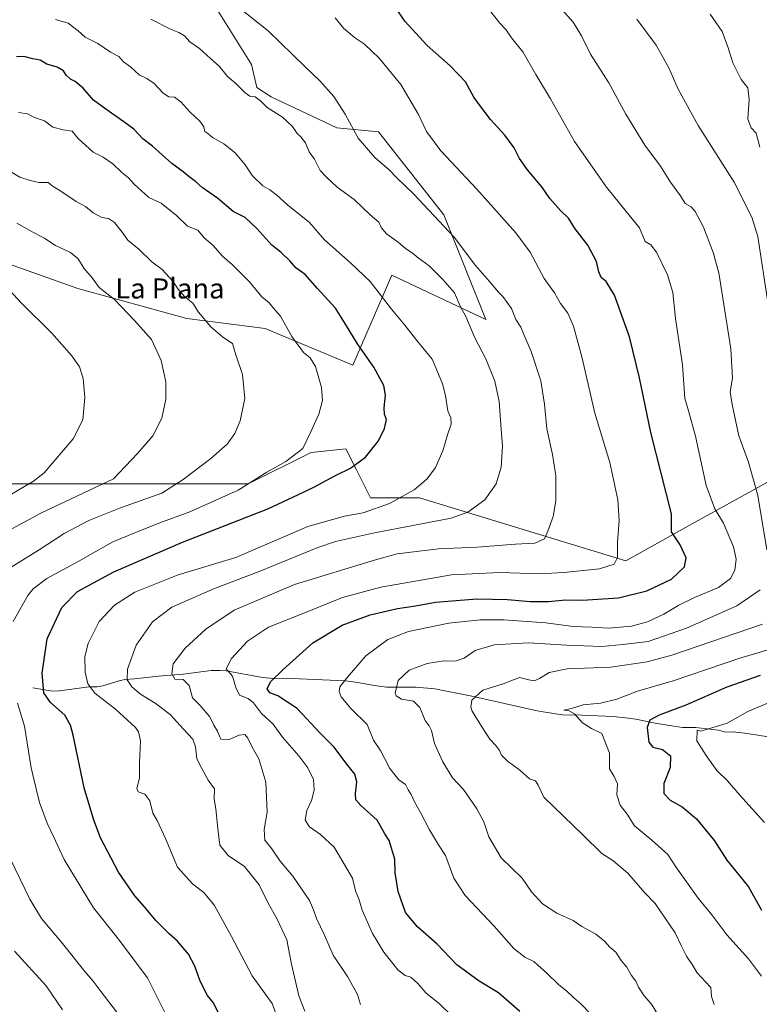
# Model space of a CAD drawing. Units: metres. Extents: x 648333 to 651794, y 4732339 to 4734726.
# Drawn here: x 649014 to 649308, y 4733209 to 4733601 of the extents above; entities that cross this region are included whole.
import ezdxf
from ezdxf.enums import TextEntityAlignment as Align

# ---------------------------------------------------------------- set-up
doc = ezdxf.new("R2010")
doc.units = ezdxf.units.M
doc.header["$MEASUREMENT"] = 0
doc.linetypes.add('DGN Style 5', pattern=[1.153612, 0.494405, -0.659207])
for name, color, linetype, lineweight in [('Arbolado forestal CxS', 92, 'Continuous', 0), ('Corriente natural lineal', 142, 'Continuous', 13), ('Curva de nivel maestra', 30, 'Continuous', 30), ('Curva de nivel normal', 30, 'Continuous', 0), ('Matorral CxS', 135, 'Continuous', 0), ('Pastizal CxS', 92, 'Continuous', 0), ('Senda virtual', 7, 'DGN Style 5', 0), ('Texto cartográfico', 7, 'Continuous', 0)]:
    doc.layers.add(name, color=color, linetype=linetype, lineweight=lineweight)
doc.styles.add('Style-Arial', font='txt')

# ---------------------------------------------------------------- blocks, each defined once
blk = doc.blocks.new('*U6')
at = {"layer": 'Pastizal CxS', "color": 92, "linetype": 'Continuous', "lineweight": 0}
for points in [[(649317.5583, 4733420.6309, 686.0629), (649279.9957, 4733399.7637, 698.3988), (649254.9539, 4733385.8523, 704.5302), (649172.8743, 4733410.8937, 719.5576), (649153.3977, 4733410.8939, 721.6355), (649147.8333, 4733422.0231, 724.926), (649143.6597, 4733430.3701, 727.1816), (649129.7479, 4733428.9791, 729.3426), (649104.7061, 4733416.4589, 731.0564), (649079.6647, 4733416.4591, 734.9382), (649065.7529, 4733416.4591, 737.1338), (649028.1907, 4733416.4595, 743.866), (648998.9757, 4733416.4597, 749.2639)], [(648997.3297, 4733508.2671, 743.7821), (649036.9315, 4733494.3001, 740.3759), (649080.3111, 4733482.2981, 735.7398), (649111.4951, 4733478.3559, 731.2524), (649146.4431, 4733463.7579, 726.6118), (649161.9677, 4733499.4911, 717.8105), (649199.3087, 4733481.8427, 713.1756), (649182.6153, 4733523.5775, 708.707), (649156.6091, 4733556.5581, 708.7236), (649140.0701, 4733558.1969, 711.3738), (649113.8335, 4733570.4751, 713.578), (649108.2375, 4733574.2429, 713.7095), (649106.1015, 4733583.3979, 712.6376), (649092.1901, 4733605.6565, 710.6057)]]:
    blk.add_polyline3d(points, dxfattribs=at)

msp = doc.modelspace()

# ---------------------------------------------------------------- linework, layer by layer
at = {"layer": 'Arbolado forestal CxS', "color": 92, "linetype": 'Continuous', "lineweight": 0}
for points in [[(649092.1901, 4733605.6565, 710.6057), (649106.1015, 4733583.3979, 712.6376), (649108.2375, 4733574.2429, 713.7095), (649113.8335, 4733570.4751, 713.578), (649140.0701, 4733558.1969, 711.3738), (649156.6091, 4733556.5581, 708.7236), (649182.6153, 4733523.5775, 708.707), (649199.3087, 4733481.8427, 713.1756), (649161.9677, 4733499.4911, 717.8105), (649146.4431, 4733463.7579, 726.6118), (649111.4951, 4733478.3559, 731.2524), (649080.3111, 4733482.2981, 735.7398), (649036.9315, 4733494.3001, 740.3759), (648997.3297, 4733508.2671, 743.7821)], [(648997.3297, 4733508.2671, 743.7821), (649036.9315, 4733494.3001, 740.3759), (649080.3111, 4733482.2981, 735.7398), (649111.4951, 4733478.3559, 731.2524), (649146.4431, 4733463.7579, 726.6118), (649161.9677, 4733499.4911, 717.8105), (649199.3087, 4733481.8427, 713.1756), (649182.6153, 4733523.5775, 708.707), (649156.6091, 4733556.5581, 708.7236), (649140.0701, 4733558.1969, 711.3738), (649113.8335, 4733570.4751, 713.578), (649108.2375, 4733574.2429, 713.7095), (649106.1015, 4733583.3979, 712.6376), (649092.1901, 4733605.6565, 710.6057)]]:
    msp.add_polyline3d(points, dxfattribs=at)
at = {"layer": 'Corriente natural lineal', "color": 142, "linetype": 'Continuous', "lineweight": 13}
msp.add_polyline3d([(649019.0001, 4733335.3301, 726.7041), (649026.8501, 4733334.0301, 724.1604), (649029.6901, 4733334.0801, 723.4254), (649041.3201, 4733335.6601, 720.1974), (649044.6101, 4733335.7401, 719.2228), (649046.8901, 4733336.1301, 718.5084), (649053.4201, 4733338.1601, 716.3953), (649055.6401, 4733338.6601, 715.5649), (649059.5101, 4733338.8301, 714.2305), (649069.0101, 4733340.0101, 711.3751), (649078.9101, 4733340.7501, 709.4343), (649090.0501, 4733342.1701, 706.7471), (649093.6101, 4733342.2301, 705.8651), (649096.0001, 4733342.0301, 705.2068), (649110.3801, 4733339.4401, 701.3194), (649115.0101, 4733339.0201, 700.3987), (649125.1501, 4733338.8801, 698.4505), (649143.5001, 4733338.0601, 695.2204), (649148.2001, 4733337.4901, 694.1805), (649155.0701, 4733336.2101, 692.1024), (649159.7801, 4733335.6101, 690.9661), (649171.6501, 4733335.6101, 688.7217), (649179.0601, 4733334.9501, 687.5138), (649193.7101, 4733332.0101, 685.3622), (649219.7801, 4733326.2101, 682.0856), (649227.0201, 4733324.9201, 681.8393), (649229.8201, 4733324.5101, 681.6544), (649237.6401, 4733324.4101, 680.4369), (649249.9701, 4733323.8701, 678.744), (649254.8601, 4733323.4101, 678.124), (649259.0301, 4733322.8501, 677.3618), (649266.7201, 4733321.2501, 675.132), (649274.0701, 4733320.0301, 673.3804), (649277.5901, 4733319.5901, 672.901), (649282.8201, 4733319.4801, 671.568), (649291.8401, 4733318.4001, 670.0849), (649294.7001, 4733317.7301, 669.4189), (649297.5401, 4733317.7801, 668.9079), (649302.3001, 4733317.2701, 667.0919), (649314.3101, 4733315.4701, 664.8057)], dxfattribs=at)
at = {"layer": 'Curva de nivel maestra', "color": 30, "linetype": 'Continuous', "lineweight": 30, "flags": 128}
for points, elevation in [([(649212.85, 4733206.5601), (649204.3, 4733213.9101), (649196.62, 4733218.5901), (649187.77, 4733225.0301), (649179.88, 4733233.2401), (649172.12, 4733240.2201), (649167.38, 4733245.8401), (649164.46, 4733254.2301), (649163.22, 4733261.7501), (649163.16, 4733267.1901), (649160.85, 4733274.5301), (649159.16, 4733277.1701), (649156.02, 4733282.7001), (649149.53, 4733288.4901), (649147.55, 4733290.7001), (649147.43, 4733293.2101), (649148.02, 4733297.8801), (649147.15, 4733300.9601), (649143.56, 4733305.4901), (649138.95, 4733311.6401), (649133.38, 4733317.2901), (649124.18, 4733327.1201), (649116.49, 4733332.1601), (649113.36, 4733333.3201), (649112.3, 4733334.8601), (649113.58, 4733337.7501), (649118.6, 4733342.4201), (649130.5, 4733353.2001), (649142.13, 4733360.2201), (649153.35, 4733364.4001), (649164.19, 4733366.9401), (649171.38, 4733368.0101), (649179.22, 4733369.4401), (649195.78, 4733370.8001), (649207.92, 4733370.4901), (649217, 4733369.6901), (649224.2, 4733369.6301), (649231, 4733370.2701), (649237.65, 4733370.2601), (649252.07, 4733371.1801), (649263.41, 4733373.9601), (649273.22, 4733378.6201), (649278.38, 4733383.5001), (649278.96, 4733387.0901), (649276.62, 4733392.2801), (649273.16, 4733397.3601), (649273.17, 4733404.5301), (649264.96, 4733436.9701), (649260.5, 4733458.6601), (649256.44, 4733475.0601), (649250.45, 4733491.6101), (649247.23, 4733497.0201), (649245.25, 4733498.6401), (649244.26, 4733500.8401), (649243.36, 4733505.0201), (649239.84, 4733511.5401), (649234.9, 4733518.0201), (649232.23, 4733522.2001), (649228.99, 4733525.2601), (649224.81, 4733530.0801), (649221.55, 4733534.7001), (649215.86, 4733541.5301), (649212.71, 4733546.0401), (649210.57, 4733550.2301), (649206.88, 4733555.2101), (649201.12, 4733561.4501), (649197.45, 4733566.4401), (649194.49, 4733570.3701), (649191.18, 4733576.4301), (649185.17, 4733582.8301), (649175.9, 4733591.0101), (649167.13, 4733600.6001), (649163.46, 4733605.8901)], 700), ([(649092.77, 4733206.1201), (649091, 4733210.0101), (649088.57, 4733212.9201), (649085.61, 4733218.6301), (649083.55, 4733224.5701), (649080.98, 4733229.3301), (649076.62, 4733234.5201), (649073.3, 4733237.3601), (649068.15, 4733242.5701), (649063.55, 4733248.1201), (649059.58, 4733252.5401), (649053.15, 4733261.9401), (649045.98, 4733275.5901), (649043.3, 4733282.6301), (649039.43, 4733295.5201), (649035.12, 4733316.5001), (649034.08, 4733320.5001), (649031.74, 4733324.4301), (649026.12, 4733329.4901), (649023.43, 4733333.3601), (649022.77, 4733341.1001), (649024.72, 4733354.7601), (649030.62, 4733367.2301), (649036.88, 4733373.6001), (649051.32, 4733381.5401), (649078.6, 4733393.2601), (649112.62, 4733406.5301), (649124.71, 4733412.2001), (649130.93, 4733415.2001), (649139.49, 4733419.8401), (649145.45, 4733422.8001), (649151.4, 4733427.1201), (649156.58, 4733433.6401), (649159.01, 4733438.4701), (649159.76, 4733442.1301), (649159.03, 4733444.2001), (649158.82, 4733446.7501), (649159.4, 4733451.7901), (649158.72, 4733455.6301), (649154.7, 4733462.8801), (649148.21, 4733472.1601), (649143.42, 4733479.9901), (649139.49, 4733486.4801), (649132.32, 4733494.2601), (649127.4, 4733499.8701), (649123.65, 4733502.5201), (649121.3, 4733505.2701), (649117.91, 4733508.5601), (649114.12, 4733511.4301), (649108.17, 4733518.1401), (649103.54, 4733522.4401), (649098.83, 4733524.9201), (649092.5, 4733530.1401), (649086.38, 4733534.4601), (649083.61, 4733536.9201), (649081.31, 4733538.6601), (649078.9, 4733540.7201), (649074.36, 4733544.0001), (649066.74, 4733550.9401), (649062.89, 4733553.7701), (649059.29, 4733557.6701), (649055.24, 4733560.5501), (649048.05, 4733565.6801), (649043.2, 4733569.2001), (649039.12, 4733573.9201), (649035.96, 4733576.6201), (649034, 4733577.6201), (649032.26, 4733579.2101), (649031.2, 4733580.8201), (649028.74, 4733582.3601), (649024.57, 4733583.5301), (649022, 4733585.1201), (649019.04, 4733585.6901), (649015.54, 4733586.6301), (649012.58, 4733586.4801)], 725), ([(649308.49, 4733340.2801), (649295.17, 4733335.6001), (649278.84, 4733328.4101), (649268.34, 4733324.5001), (649264.54, 4733322.4901), (649263.56, 4733319.5401), (649264.14, 4733313.7301), (649265.75, 4733311.7201), (649269.56, 4733310.7601), (649272.73, 4733308.2401), (649272.59, 4733303.6701), (649270.17, 4733297.2701), (649270.18, 4733293.3201), (649272.65, 4733290.6401), (649277.4, 4733287.9301), (649283.12, 4733283.1501), (649290.32, 4733274.3601), (649295.19, 4733266.6901), (649303.79, 4733256.1101), (649308.98, 4733246.8201)], 675)]:
    msp.add_lwpolyline(points, dxfattribs=dict(at, elevation=elevation))
at = {"layer": 'Curva de nivel normal', "color": 30, "linetype": 'Continuous', "lineweight": 0, "flags": 128}
for points, elevation in [([(649241.13, 4733205.4801), (649237.14, 4733209.5201), (649234.27, 4733211.9801), (649231.58, 4733214.6101), (649228.4, 4733217.1001), (649223.5, 4733221.8701), (649220.16, 4733224.8601), (649218.42, 4733226.4601), (649214.81, 4733228.1801), (649210.51, 4733231.5501), (649202.66, 4733240.4201), (649191.06, 4733252.6201), (649186.52, 4733259.5901), (649183.24, 4733268.5901), (649180.48, 4733272.8801), (649176.88, 4733278.7901), (649173.33, 4733285.7301), (649170.88, 4733289.8901), (649169.65, 4733292.8301), (649168.41, 4733294.7201), (649167.31, 4733296.8201), (649164.64, 4733298.6601), (649161.05, 4733303.2201), (649157.36, 4733310.3201), (649154.63, 4733314.5501), (649152.08, 4733320.7601), (649145.64, 4733327.0801), (649141.77, 4733331.7601), (649140.96, 4733333.9001), (649141.24, 4733335.7201), (649144.24, 4733339.5401), (649151.62, 4733347.9901), (649160.33, 4733354.5101), (649168.59, 4733357.7301), (649184.65, 4733361.0201), (649197.01, 4733362.4001), (649206.51, 4733362.3201), (649223.18, 4733361.1401), (649234.03, 4733359.7401), (649241.53, 4733359.4201), (649248.22, 4733359.0301), (649257.33, 4733359.8301), (649263.58, 4733361.5201), (649270.13, 4733364.6401), (649276.12, 4733368.2601), (649282.36, 4733371.2601), (649291.84, 4733375.2001), (649296.72, 4733378.7801), (649298.39, 4733382.1401), (649298.88, 4733386.5801), (649297.86, 4733391.4901), (649293.92, 4733400.8601), (649290.37, 4733406.5301), (649287, 4733415.8601), (649282.74, 4733435.5201), (649279.97, 4733445.5201), (649278.46, 4733450.5201), (649277.54, 4733463.8501), (649274.8, 4733482.3201), (649273.71, 4733492.7001), (649271.58, 4733499.6401), (649267.28, 4733508.7101), (649264.97, 4733511.5601), (649262.77, 4733512.9701), (649260.42, 4733518.4101), (649255.12, 4733524.8401), (649247.26, 4733534.6001), (649234.64, 4733552.7201), (649225.03, 4733569.7501), (649219.18, 4733579.4401), (649214.06, 4733588.4401), (649209.53, 4733594.0501), (649207.21, 4733597.3201), (649204.93, 4733599.7801), (649190.82, 4733617.7201)], 695), ([(649149.44, 4733209.2201), (649148.19, 4733213.2401), (649144.27, 4733220.3801), (649138.62, 4733228.9801), (649135.14, 4733236.8301), (649131.88, 4733243.5701), (649130.77, 4733246.9001), (649129.17, 4733250.7001), (649122.49, 4733260.3001), (649117.5, 4733266.2701), (649114.12, 4733271.2201), (649111.33, 4733274.7201), (649111.14, 4733278.8701), (649112.27, 4733285.8701), (649111.81, 4733297.8001), (649108.93, 4733307.0801), (649106.31, 4733311.6501), (649104.65, 4733315.3201), (649103.4, 4733316.7401), (649101.11, 4733316.4201), (649097.24, 4733314.7201), (649093.8, 4733314.8401), (649092.56, 4733318.0701), (649091.06, 4733320.4601), (649089.46, 4733323.8001), (649085.7, 4733328.2201), (649082.61, 4733331.3101), (649081.25, 4733336.2001), (649078.88, 4733338.6401), (649075.53, 4733338.8101), (649074.31, 4733340.8301), (649074.94, 4733344.9201), (649079.68, 4733351.0801), (649087.87, 4733358.6601), (649099.2, 4733366.2501), (649123.19, 4733376.4701), (649155.38, 4733386.2301), (649164.02, 4733388.6501), (649180.5, 4733390.6001), (649195.92, 4733391.3101), (649211.16, 4733392.4301), (649218.78, 4733392.8301), (649222.6, 4733394.5801), (649224.02, 4733397.6901), (649226.15, 4733403.4701), (649227.22, 4733409.7401), (649227.2, 4733419.6901), (649225.88, 4733428.1901), (649223.6, 4733438.3501), (649222.68, 4733448.1901), (649221.13, 4733457.5201), (649217.31, 4733469.1901), (649214.38, 4733475.9001), (649213.17, 4733478.8801), (649211.28, 4733481.9201), (649209.46, 4733486.2201), (649206.08, 4733491.0201), (649204.38, 4733492.7601), (649200.78, 4733497.0401), (649195.2, 4733503.4401), (649186.68, 4733514.7101), (649170.54, 4733531.8601), (649163.72, 4733538.3701), (649160.86, 4733541.4301), (649155.12, 4733546.4401), (649148.57, 4733554.1201), (649143.37, 4733563.5801), (649138.77, 4733570.7201), (649133.26, 4733576.9001), (649127.44, 4733582.4401), (649112.71, 4733596.8101), (649100.48, 4733606.4801)], 710), ([(649311.08, 4733390.2401), (649307.58, 4733411.8301), (649303.83, 4733425.0801), (649299.99, 4733435.6301), (649297.32, 4733448.1001), (649296.48, 4733453.1601), (649297.48, 4733458.5201), (649296.78, 4733470.1801), (649291.96, 4733500.5101), (649289.82, 4733508.5901), (649285.86, 4733518.6901), (649282.6, 4733524.9401), (649281, 4733526.6801), (649278.67, 4733528.0101), (649276.7, 4733531.1601), (649272.74, 4733536.5701), (649268.79, 4733542.9201), (649262.63, 4733551.3001), (649255.02, 4733563.6701), (649248.26, 4733576.1401), (649240.98, 4733587.5001), (649237.4, 4733594.7501), (649234.07, 4733600.2801), (649229.7, 4733605.1601)], 690), ([(649028.06, 4733601.3001), (649033.1, 4733599.8001), (649037.12, 4733596.7401), (649039.89, 4733594.3001), (649044.88, 4733591.8001), (649049.97, 4733588.2701), (649053.33, 4733586.6301), (649055.19, 4733584.4901), (649057.86, 4733582.5001), (649061.32, 4733579.2801), (649064.48, 4733577.7801), (649067.39, 4733575.8101), (649070.86, 4733571.9501), (649073.23, 4733570.5201), (649075.42, 4733570.3601), (649077.97, 4733568.5801), (649081.56, 4733564.6001), (649085.55, 4733560.8501), (649087.04, 4733558.5201), (649087.44, 4733556.7401), (649088.68, 4733555.8901), (649090.52, 4733554.3501), (649095.04, 4733551.8001), (649099.63, 4733548.1901), (649103.51, 4733543.4101), (649106.47, 4733539.1101), (649110.61, 4733535.1201), (649113.36, 4733533.4801), (649116.18, 4733531.3601), (649120.39, 4733527.5601), (649129.14, 4733520.5201), (649135.17, 4733513.6701), (649145.41, 4733504.4601), (649153.28, 4733497.0401), (649161.76, 4733486.0501), (649167.09, 4733479.7101), (649171.86, 4733473.5001), (649177.89, 4733466.0601), (649179.86, 4733461.7901), (649182.02, 4733456.3001), (649183.24, 4733451.7201), (649184.16, 4733445.5801), (649185.32, 4733442.7401), (649185.46, 4733440.2401), (649184.04, 4733436.0601), (649182.14, 4733429.6601), (649179.28, 4733423.0601), (649176.03, 4733418.5201), (649170.85, 4733414.1601), (649160.98, 4733408.6801), (649150.52, 4733405.0201), (649143.07, 4733403.6301), (649128.43, 4733399.4601), (649099.87, 4733387.2001), (649076.9, 4733380.2401), (649059.62, 4733373.3601), (649051.59, 4733368.2001), (649045.48, 4733361.7201), (649041.04, 4733352.9601), (649039.76, 4733347.8001), (649039.87, 4733341.5201), (649040.93, 4733336.8401), (649043.79, 4733333.1801), (649051.89, 4733326.8801), (649059.88, 4733319.4901), (649061.17, 4733317.7801), (649061.91, 4733314.2301), (649061.54, 4733305.5001), (649061.54, 4733299.3801), (649060.49, 4733295.2201), (649061, 4733293.8601), (649063.6, 4733292.9401), (649065.62, 4733290.3601), (649066.86, 4733285.4401), (649068.48, 4733282.4501), (649071.91, 4733275.3501), (649076.66, 4733263.8801), (649082.71, 4733257.1401), (649087.13, 4733253.8501), (649091.36, 4733248.6401), (649098.05, 4733236.4001), (649106.3, 4733220.6501), (649114.3, 4733209.6501), (649117.42, 4733201.1101)], 720), ([(649127.29, 4733206.6501), (649124.88, 4733212.6801), (649121.98, 4733225.3501), (649120.15, 4733235.0701), (649116.18, 4733243.5101), (649112.8, 4733249.3001), (649109.18, 4733256.9301), (649103.27, 4733264.1401), (649096.77, 4733268.5401), (649093.42, 4733272.6701), (649092.73, 4733279.1601), (649091.82, 4733287.2101), (649091.21, 4733291.0301), (649091.34, 4733295.0801), (649088.86, 4733298.5401), (649086.29, 4733303.1901), (649084.25, 4733307.0601), (649083.83, 4733311.8701), (649082.74, 4733314.8401), (649078.97, 4733318.8101), (649073.66, 4733324.6401), (649067.78, 4733329.2101), (649061.84, 4733332.8501), (649058.47, 4733335.7001), (649056.64, 4733338.5401), (649056.71, 4733342.8001), (649060.22, 4733352.3501), (649066.68, 4733361.5301), (649074.43, 4733367.3701), (649091.34, 4733374.8701), (649109.18, 4733381.5801), (649132.43, 4733391.1901), (649139.45, 4733393.5201), (649154.98, 4733396.9501), (649185.58, 4733402.8801), (649192.14, 4733405.2901), (649198.93, 4733410.2001), (649203.44, 4733416.5301), (649205.46, 4733423.1901), (649205.92, 4733431.5501), (649205.37, 4733438.2901), (649204.63, 4733449.2501), (649202.93, 4733457.3401), (649199.25, 4733466.2601), (649194.98, 4733474.6501), (649191.35, 4733483.0701), (649189.05, 4733487.2201), (649186.87, 4733492.5601), (649182.17, 4733497.8201), (649176.75, 4733503.2801), (649172.41, 4733506.4101), (649170.04, 4733508.4201), (649167.35, 4733510.1401), (649164.41, 4733512.6401), (649159.76, 4733516.0501), (649157.63, 4733518.5001), (649156.73, 4733520.5801), (649153.27, 4733523.5001), (649146.89, 4733529.7201), (649140.1, 4733534.5601), (649135.91, 4733538.4901), (649133.37, 4733541.2601), (649131.16, 4733545.7801), (649129.04, 4733548.6001), (649127.55, 4733552.1801), (649125.71, 4733554.6101), (649124.18, 4733555.9201), (649122.37, 4733558.6601), (649118.46, 4733562.4501), (649112.35, 4733566.3001), (649109.64, 4733568.9401), (649107.49, 4733570.4801), (649105.41, 4733570.7901), (649103.52, 4733572.1801), (649099.68, 4733575.9801), (649096.53, 4733578.6201), (649093.25, 4733582.7401), (649089.76, 4733585.8201), (649085.32, 4733589.7901), (649081.52, 4733592.4501), (649079.47, 4733594.7701), (649077.16, 4733596.1301), (649073.82, 4733597.4001), (649066.06, 4733601.4901)], 715), ([(649139.36, 4733602.0001), (649142.69, 4733597.8601), (649146.99, 4733594.1001), (649151.02, 4733591.5401), (649156.91, 4733585.8901), (649165.44, 4733575.4601), (649172.5, 4733563.4601), (649175.72, 4733556.7801), (649181.42, 4733549.0101), (649195.75, 4733533.7501), (649211.23, 4733516.4101), (649216.89, 4733508.6501), (649222.53, 4733498.1801), (649226.63, 4733492.4601), (649229.08, 4733488.2901), (649231.87, 4733484.4601), (649234.18, 4733479.2201), (649237.61, 4733466.5001), (649242.67, 4733444.6701), (649248.62, 4733425.0501), (649251.85, 4733410.2001), (649252.3, 4733401.9001), (649251.69, 4733393.3401), (649251.7, 4733387.2301), (649250.36, 4733384.5301), (649244.59, 4733382.6401), (649230.29, 4733381.2601), (649220.78, 4733380.6501), (649204.83, 4733381.2601), (649185.68, 4733380.2401), (649157.52, 4733375.4301), (649142.28, 4733371.3301), (649127.54, 4733365.2701), (649112.87, 4733359.5001), (649104.52, 4733353.9501), (649098.08, 4733347.0001), (649096.05, 4733342.8201), (649098.56, 4733339.9401), (649099.8, 4733335.4801), (649101.31, 4733332.4001), (649104.69, 4733331.0401), (649106.89, 4733329.3101), (649110.06, 4733325.1201), (649114.63, 4733320.8001), (649118.41, 4733315.7101), (649124.93, 4733308.2601), (649128.52, 4733303.5301), (649130.78, 4733298.7901), (649130.99, 4733294.5201), (649129.91, 4733290.5301), (649128.13, 4733286.5001), (649127.41, 4733282.6401), (649129.12, 4733279.9601), (649133.57, 4733276.9001), (649139.02, 4733271.8601), (649146.21, 4733259.5701), (649147.5, 4733254.5301), (649148.88, 4733250.8801), (649150.16, 4733246.8801), (649154.19, 4733237.5501), (649158.71, 4733230.1001), (649164.35, 4733223.1001), (649167.2, 4733220.8801), (649169.42, 4733220.1001), (649172.23, 4733217.5801), (649175.46, 4733213.9901), (649180.84, 4733209.5101), (649185.35, 4733205.2001)], 705), ([(649311.62, 4733487.8201), (649307.49, 4733514.9601), (649305.1, 4733522.6701), (649298.16, 4733536.5001), (649283.82, 4733559.1601), (649275.85, 4733573.5201), (649272.08, 4733582.0701), (649267.08, 4733591.0701), (649259.4, 4733601.4301)], 685), ([(649308.35, 4733550.5101), (649306.81, 4733556.1001), (649304.83, 4733558.1701), (649303.56, 4733561.7001), (649304.07, 4733569.4901), (649303.51, 4733574.1601), (649300.92, 4733577.4601), (649297.54, 4733584.1001), (649295.66, 4733590.4801), (649293.29, 4733596.5001), (649288.6, 4733603.3801)], 680), ([(649011.29, 4733361.6601), (649017.09, 4733372.0301), (649019.24, 4733374.6701), (649024.57, 4733378.8001), (649037.38, 4733385.7801), (649050.88, 4733393.3601), (649059.7, 4733397.0101), (649069.2, 4733400.8501), (649081.52, 4733405.3601), (649100.71, 4733413.9801), (649112.18, 4733421.1701), (649119.76, 4733425.3701), (649126.43, 4733430.5901), (649129.52, 4733436.8701), (649132.82, 4733444.1701), (649134.38, 4733449.7101), (649133.86, 4733454.8601), (649131.52, 4733463.1801), (649129.47, 4733466.6801), (649126.73, 4733468.7601), (649122.12, 4733475.0901), (649117.64, 4733483.2901), (649114.7, 4733486.5801), (649113.08, 4733488.5401), (649110.23, 4733490.8701), (649105.1, 4733497.0801), (649098.43, 4733503.8001), (649094.58, 4733507.1401), (649090.74, 4733511.4501), (649087.26, 4733514.4701), (649084.66, 4733517.4101), (649080.57, 4733519.0801), (649076.19, 4733523.3401), (649070.09, 4733528.2401), (649065.19, 4733530.5001), (649059.34, 4733535.7801), (649057.18, 4733538.3201), (649054.52, 4733540.4501), (649050.91, 4733543.8901), (649047.03, 4733546.4901), (649043.04, 4733548.5201), (649037.11, 4733553.9201), (649034.77, 4733556.8101), (649031.14, 4733557.3301), (649027.04, 4733558.4401), (649023.66, 4733560.9101), (649019.68, 4733562.3601), (649016.88, 4733563.8001), (649013.34, 4733564.2801)], 730), ([(649007.96, 4733542.0801), (649013.89, 4733538.5701), (649018.06, 4733537.2701), (649021.45, 4733536.3701), (649025.18, 4733536.4301), (649027.12, 4733534.8301), (649030.16, 4733533.0201), (649036.35, 4733528.8301), (649040.03, 4733526.9001), (649043.04, 4733524.3501), (649046.54, 4733522.4801), (649049.13, 4733522.0401), (649051.49, 4733520.5001), (649054.54, 4733516.6101), (649056.85, 4733513.5001), (649061.29, 4733509.9301), (649066.43, 4733504.9101), (649070.48, 4733501.8101), (649074.73, 4733497.2101), (649076.88, 4733493.9201), (649079.46, 4733491.0401), (649082.75, 4733488.4601), (649084.95, 4733484.7901), (649089.84, 4733479.0001), (649094.7, 4733474.8801), (649098.55, 4733472.2901), (649099.83, 4733467.8201), (649102.44, 4733459.9501), (649103.43, 4733450.4601), (649101.54, 4733441.5201), (649099.49, 4733436.5201), (649096.41, 4733432.3401), (649089.82, 4733426.5801), (649078.87, 4733418.2601), (649070.39, 4733412.7801), (649053.97, 4733406.8901), (649041.4, 4733401.8801), (649031.54, 4733396.7501), (649021.56, 4733390.1801), (649007.66, 4733381.5901)], 735), ([(649012.63, 4733520.2401), (649017.82, 4733517.3401), (649023.89, 4733514.1701), (649028.1, 4733511.4201), (649034.07, 4733508.5401), (649037.04, 4733506.0001), (649039.31, 4733502.2801), (649042.72, 4733498.4601), (649045.46, 4733494.5801), (649051.51, 4733489.8901), (649059.46, 4733481.5201), (649066.3, 4733473.9501), (649070.16, 4733465.6301), (649072, 4733457.0601), (649072.03, 4733450.1901), (649070.38, 4733442.6901), (649066.78, 4733435.5701), (649060.7, 4733428.5801), (649051.2, 4733418.4901), (649022.29, 4733404.8601), (649005.9, 4733396.0601)], 740), ([(649009.76, 4733493.5901), (649014.6, 4733488.3801), (649026.68, 4733476.5101), (649034.61, 4733467.4701), (649037.58, 4733463.0201), (649039.07, 4733458.3801), (649039.72, 4733450.8701), (649038.91, 4733441.9401), (649035.14, 4733434.4001), (649023.54, 4733420.9301), (649019.28, 4733417.5301), (649010.54, 4733412.4201)], 745), ([(649267.78, 4733205.2801), (649265.16, 4733209.4101), (649262.35, 4733212.7301), (649260.1, 4733216.2401), (649259, 4733218.6101), (649257.21, 4733220.8401), (649255.46, 4733224.1801), (649253.18, 4733226.8001), (649251.1, 4733230.1401), (649248.66, 4733232.1001), (649246.54, 4733234.5201), (649243.03, 4733237.2501), (649237.5, 4733240.3201), (649234.1, 4733242.7601), (649227.62, 4733245.6901), (649221.85, 4733249.3901), (649217.46, 4733254.1601), (649213.8, 4733259.5101), (649205.41, 4733267.6301), (649200.54, 4733275.9801), (649198.47, 4733282.0201), (649195.74, 4733287.1001), (649192.75, 4733291.4501), (649190.46, 4733294.8101), (649186.1, 4733299.4501), (649182.14, 4733305.8201), (649178.87, 4733313.2201), (649177.65, 4733318.3301), (649176.76, 4733320.2401), (649175.12, 4733322.3201), (649173.1, 4733327.5301), (649170.5, 4733329.9901), (649165.76, 4733330.8001), (649163.66, 4733332.0701), (649163.23, 4733333.2001), (649164.39, 4733338.2101), (649168.86, 4733342.3501), (649175.9, 4733345.0601), (649182.53, 4733346.0701), (649187.05, 4733345.9601), (649190.68, 4733347.0601), (649195.05, 4733350.2101), (649202.6, 4733352.4101), (649216.22, 4733353.1701), (649231.36, 4733352.2301), (649245.51, 4733351.7601), (649253.85, 4733352.5201), (649263.87, 4733353.7901), (649279.11, 4733359.1201), (649299.17, 4733367.9001), (649308.42, 4733374.2701)], 690), ([(649290.22, 4733209.2601), (649289.05, 4733212.4301), (649288.88, 4733216.0801), (649286.8, 4733218.1401), (649283.34, 4733221.8801), (649281.45, 4733225.1601), (649279.18, 4733228.5601), (649277.14, 4733232.5201), (649274.59, 4733237.7401), (649266.73, 4733249.5401), (649262.53, 4733253.6601), (649255.85, 4733261.6101), (649249.88, 4733266.5801), (649245.4, 4733269.3801), (649238.06, 4733276.6501), (649222.41, 4733291.7701), (649220.12, 4733296.5101), (649219.05, 4733298.3201), (649216.7, 4733299.0701), (649212.8, 4733302.5401), (649207.86, 4733306.2401), (649205.55, 4733308.5701), (649204.7, 4733310.4001), (649203.11, 4733312.4701), (649200.9, 4733314.9201), (649197.76, 4733319.8301), (649193.83, 4733325.9801), (649193.3, 4733327.6101), (649193.8, 4733330.4101), (649198.12, 4733334.4501), (649206.26, 4733336.9301), (649212.67, 4733339.4201), (649216.47, 4733338.5001), (649218.56, 4733338.0801), (649220.67, 4733338.9801), (649224.52, 4733341.4501), (649231.72, 4733342.8201), (649249.06, 4733343.5101), (649263.49, 4733345.6501), (649273.38, 4733348.2701), (649309.39, 4733360.6401)], 685), ([(649309.03, 4733220.5601), (649303.83, 4733227.4001), (649295.24, 4733237.0201), (649289.28, 4733244.9901), (649283.82, 4733251.5401), (649275.18, 4733263.6201), (649271.67, 4733268.9301), (649265.3, 4733274.7301), (649258.47, 4733280.3601), (649255.53, 4733284.9801), (649252.76, 4733288.6501), (649251.42, 4733292.7101), (649251.73, 4733297.1201), (649250.41, 4733300.0001), (649248.55, 4733303.1101), (649248.55, 4733309.2601), (649245.44, 4733317.1001), (649241.32, 4733319.0801), (649237.71, 4733321.4201), (649234.56, 4733324.9201), (649232.44, 4733326.1401), (649230.36, 4733326.3901), (649233.35, 4733327.0401), (649238.05, 4733328.5001), (649244.87, 4733329.2401), (649251.44, 4733330.8401), (649259.65, 4733333.9901), (649273.8, 4733338.1301), (649300.33, 4733347.1401), (649317.84, 4733352.2501)], 680), ([(649310.21, 4733281.6801), (649300.36, 4733292.5601), (649295.52, 4733298.3501), (649291.27, 4733302.4001), (649287.01, 4733308.3801), (649283.25, 4733314.2001), (649283.38, 4733318.5101), (649284.9, 4733318.1201), (649295.32, 4733321.2601), (649303.55, 4733325.9301), (649318.44, 4733332.1501)], 670), ([(649071.73, 4733205.8201), (649064.62, 4733219.8801), (649052.58, 4733236.0001), (649043.18, 4733247.7301), (649031.48, 4733266.9601), (649027.27, 4733276.1201), (649024.78, 4733281.4201), (649021.7, 4733289.7001), (649020.25, 4733295.6801), (649018.38, 4733303.4501), (649015.72, 4733320.0401), (649012.9, 4733329.2501)], 730), ([(649010.08, 4733267.4001), (649017.81, 4733251.1401), (649022.56, 4733243.5701), (649030.9, 4733233.5401), (649039.8, 4733222.3701), (649043.12, 4733218.5801), (649045.86, 4733214.7901), (649054.01, 4733204.1701)], 735), ([(649011.79, 4733230.4601), (649024.33, 4733216.6701), (649030.88, 4733207.2201)], 740)]:
    msp.add_lwpolyline(points, dxfattribs=dict(at, elevation=elevation))
at = {"layer": 'Matorral CxS', "color": 135, "linetype": 'Continuous', "lineweight": 0}
for points in [[(648998.9757, 4733416.4597, 749.2639), (649028.1907, 4733416.4595, 743.866), (649065.7529, 4733416.4591, 737.1338), (649079.6647, 4733416.4591, 734.9382), (649104.7061, 4733416.4589, 731.0564), (649129.7479, 4733428.9791, 729.3426), (649143.6597, 4733430.3701, 727.1816), (649147.8333, 4733422.0231, 724.926), (649153.3977, 4733410.8939, 721.6355), (649172.8743, 4733410.8937, 719.5576), (649254.9539, 4733385.8523, 704.5302), (649279.9957, 4733399.7637, 698.3988), (649317.5583, 4733420.6309, 686.0629)], [(649317.5583, 4733420.6309, 686.0629), (649279.9957, 4733399.7637, 698.3988), (649254.9539, 4733385.8523, 704.5302), (649172.8743, 4733410.8937, 719.5576), (649153.3977, 4733410.8939, 721.6355), (649147.8333, 4733422.0231, 724.926), (649143.6597, 4733430.3701, 727.1816), (649129.7479, 4733428.9791, 729.3426), (649104.7061, 4733416.4589, 731.0564), (649079.6647, 4733416.4591, 734.9382), (649065.7529, 4733416.4591, 737.1338), (649028.1907, 4733416.4595, 743.866), (648998.9757, 4733416.4597, 749.2639)]]:
    msp.add_polyline3d(points, dxfattribs=at)
at = {"layer": 'Pastizal CxS', "color": 92, "linetype": 'Continuous', "lineweight": 0}
for points in [[(648997.3297, 4733508.2671, 743.7821), (649036.9315, 4733494.3001, 740.3759), (649080.3111, 4733482.2981, 735.7398), (649111.4951, 4733478.3559, 731.2524), (649146.4431, 4733463.7579, 726.6118), (649161.9677, 4733499.4911, 717.8105), (649199.3087, 4733481.8427, 713.1756), (649182.6153, 4733523.5775, 708.707), (649156.6091, 4733556.5581, 708.7236), (649140.0701, 4733558.1969, 711.3738), (649113.8335, 4733570.4751, 713.578), (649108.2375, 4733574.2429, 713.7095), (649106.1015, 4733583.3979, 712.6376), (649092.1901, 4733605.6565, 710.6057)], [(649317.5583, 4733420.6309, 686.0629), (649279.9957, 4733399.7637, 698.3988), (649254.9539, 4733385.8523, 704.5302), (649172.8743, 4733410.8937, 719.5576), (649153.3977, 4733410.8939, 721.6355), (649147.8333, 4733422.0231, 724.926), (649143.6597, 4733430.3701, 727.1816), (649129.7479, 4733428.9791, 729.3426), (649104.7061, 4733416.4589, 731.0564), (649079.6647, 4733416.4591, 734.9382), (649065.7529, 4733416.4591, 737.1338), (649028.1907, 4733416.4595, 743.866), (648998.9757, 4733416.4597, 749.2639)]]:
    msp.add_polyline3d(points, dxfattribs=at)
at = {"layer": 'Senda virtual', "color": 7, "linetype": 'DGN Style 5', "lineweight": 0, "extrusion": (0.05967, -0.14594, 0.987492), "elevation": -651402.023, "flags": 128}
msp.add_lwpolyline([(2392557.5711, 4084383.7426), (2392557.5711, 4084051.1429)], dxfattribs=at)

# ---------------------------------------------------------------- block references
at = {"layer": 'Pastizal CxS', "color": 92, "linetype": 'Continuous', "lineweight": 0}
msp.add_blockref('*U6', (0, 0), dxfattribs=at)

# ---------------------------------------------------------------- texts
at = {"layer": 'Texto cartográfico', "color": 7, "linetype": 'Continuous', "lineweight": 0, "style": 'Style-Arial'}
msp.add_text('La Plana', height=8, dxfattribs=at).set_placement((649073.6046, 4733494.2701), align=Align.MIDDLE_CENTER)

doc.saveas('drawing.dxf')
